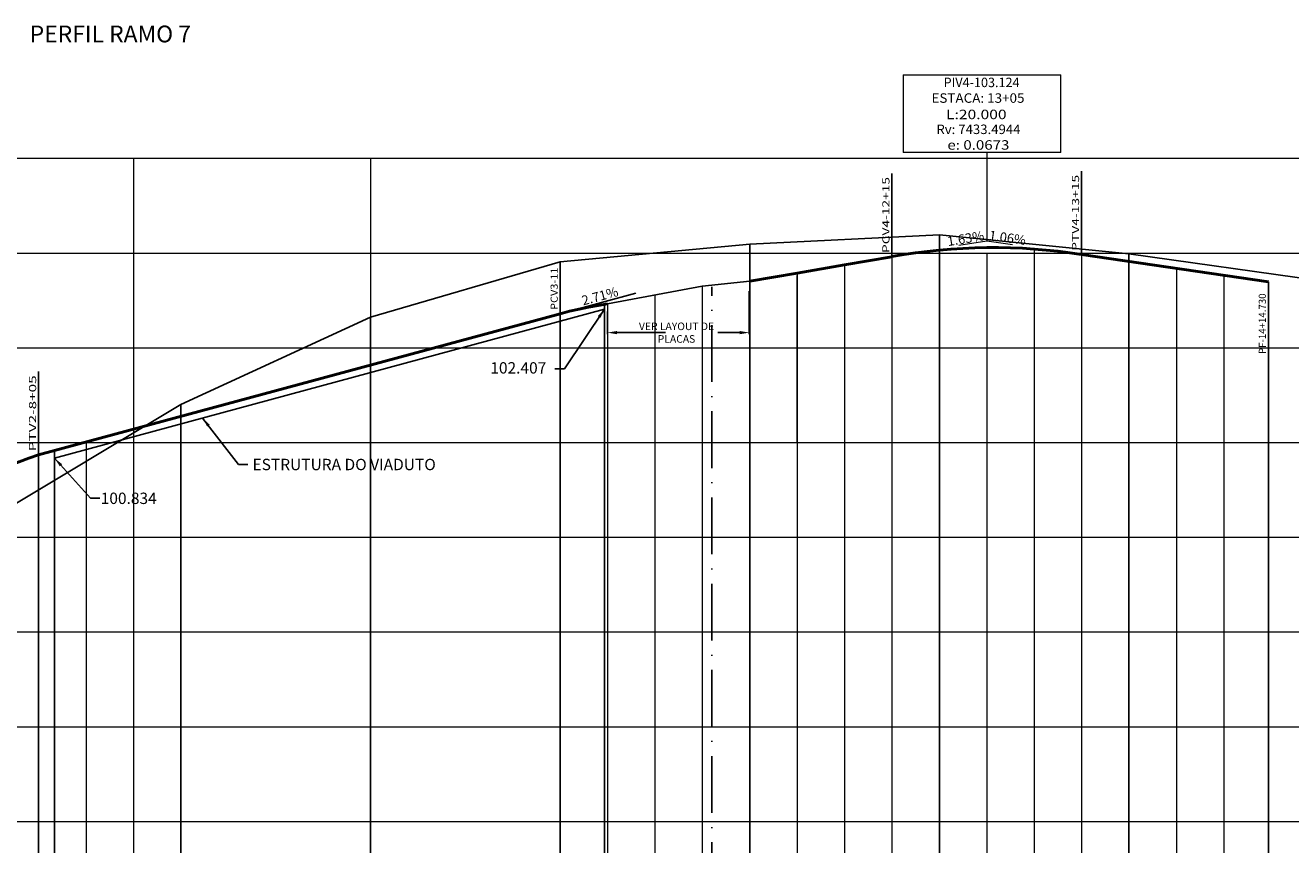
# Model space of a CAD drawing. Extents: x 265 to 650, y 104 to 319.
# Drawn here: x 434 to 567, y 233 to 319 of the extents above; entities that cross this region are included whole.
import ezdxf
from ezdxf.enums import TextEntityAlignment as Align

# ---------------------------------------------------------------- set-up
doc = ezdxf.new("R2010")
doc.units = 0
doc.header["$MEASUREMENT"] = 0
doc.linetypes.add('ACAD_ISO10W100', pattern=[18, 12, -3, 0, -3])
doc.linetypes.add('LIN0', pattern=[0])
doc.layers.add('3', color=7, linetype='LIN0')
doc.layers.add('PERFIL', color=7, linetype='LIN0')
doc.styles.add('ROMANS', font='romans')
doc.dimstyles.get("Standard").update_dxf_attribs({"dimtxt": 0.18, "dimasz": 1, "dimexe": 0.18, "dimexo": 0.0625, "dimgap": 0.09, "dimtad": 0, "dimtih": 1, "dimtoh": 1, "dimdec": 4, "dimzin": 0, "dimdsep": 46, "dimtxsty": 'Standard', "dimcen": 0.09, "dimadec": 0, "dimazin": 0, "dimtfac": 1, "dimtdec": 4, "dimtofl": 0, "dimtmove": 0, "dimatfit": 3, "dimfxl": 0, "dimtolj": 1, "dimtzin": 0, "dimarcsym": 0})

msp = doc.modelspace()

# ---------------------------------------------------------------- linework, layer by layer
at = {"layer": '3', "color": 7, "linetype": 'LIN0'}
msp.add_lwpolyline([(270, 166.9), (290, 179.11), (310, 190.39), (330, 202.15), (350, 213.91), (370, 225.18), (390, 237.65), (410, 251.85), (430, 267.01), (450, 279.01), (470, 288.23), (490, 294.08), (510, 295.95), (530, 296.93), (550, 294.9), (570, 292.1), (590, 288.46), (610, 285.19), (630, 282.1), (650, 279.67)], dxfattribs=at)
at = {"layer": 'PERFIL', "lineweight": 20}
for p, q in [((526.2, 313.81), (542.82, 313.81)), ((526.2, 313.81), (526.2, 305.61)), ((542.82, 305.61), (542.82, 313.81)), ((542.82, 305.61), (526.2, 305.61)), ((535, 305.61), (535, 296.24)), ((535, 296.24), (532.06, 295.79)), ((537.73, 295.88), (535, 296.24))]:
    msp.add_line(p, q, dxfattribs=at)
at = {"layer": 'PERFIL', "color": 8, "linetype": 'LIN0', "lineweight": 20}
for p, q in [((270, 305), (535, 305)), ((445, 305), (445, 155)), ((470, 305), (470, 288.23)), ((535.02, 305), (650, 305)), ((270, 295), (650, 295)), ((535, 295), (535, 155)), ((540, 295.32), (540, 155)), ((520, 293.75), (520, 155)), ((525, 294.61), (525, 155)), ((545, 294.84), (545, 155)), ((515, 292.89), (515, 155)), ((555, 293.39), (555, 155)), ((560, 292.66), (560, 155)), ((505, 291.51), (505, 155)), ((495, 289.64), (495, 155)), ((495, 289.64), (495, 155)), ((500, 290.58), (500, 155)), ((420, 285), (650, 285)), ((430.25, 275), (650, 275)), ((440, 275.04), (440, 155)), ((270, 265), (650, 265)), ((270, 255), (650, 255)), ((270, 245), (650, 245)), ((270, 235), (650, 235))]:
    msp.add_line(p, q, dxfattribs=at)
at = {"layer": 'PERFIL', "color": 7, "linetype": 'LIN0'}
for p, q in [((525, 294.61), (525, 303.41)), ((545, 294.84), (545, 303.64)), ((530, 296.93), (530, 155)), ((490, 294.08), (490, 155)), ((490, 288.6), (490, 294.08)), ((550, 294.9), (550, 155)), ((515, 292.63), (515, 275)), ((564.73, 291.97), (564.73, 155)), ((498, 290.77), (490.76, 288.81)), ((470, 288.23), (470, 155)), ((435, 273.69), (435, 282.49)), ((450, 279.01), (450, 155)), ((435, 273.69), (435, 155)), ((435, 270.01), (435, 155))]:
    msp.add_line(p, q, dxfattribs=at)
at = {"layer": 'PERFIL', "linetype": 'Continuous'}
for p, q in [((510, 295.95), (510, 155)), ((509.95, 290.96), (509.95, 286.42)), ((495, 288.84), (495, 286.42)), ((496, 286.6), (501.12, 286.6)), ((508.95, 286.6), (506.65, 286.6))]:
    msp.add_line(p, q, dxfattribs=at)
at = {"layer": 'PERFIL', "color": 4, "linetype": 'LIN0', "lineweight": 50}
for p, q in [((520, 293.75), (515, 292.89)), ((525, 294.61), (520, 293.75)), ((564.73, 291.97), (545, 294.84)), ((515, 292.89), (510, 292.03)), ((435, 273.69), (490, 288.6))]:
    msp.add_line(p, q, dxfattribs=at)
at = {"layer": 'PERFIL', "color": 1, "linetype": 'Continuous'}
for q in [(495, 289.64), (510, 292.03)]:
    msp.add_line((505, 291.51), q, dxfattribs=at)
at = {"layer": 'PERFIL', "color": 5, "linetype": 'ACAD_ISO10W100', "lineweight": 25, "ltscale": 0.5}
msp.add_line((506.02, 154), (506.02, 291.44), dxfattribs=at)
at = {"layer": 'PERFIL', "color": 6, "linetype": 'LIN0'}
for p, q in [((436.69, 273.34), (494.67, 289.07)), ((494.67, 289.59), (494.67, 155)), ((436.69, 274.14), (436.69, 155))]:
    msp.add_line(p, q, dxfattribs=at)
at = {"layer": 'PERFIL', "color": 4, "linetype": 'LIN0', "lineweight": 50, "flags": 128}
msp.add_lwpolyline([(490, 288.6), (491, 288.86), (492, 289.09), (493, 289.3), (494, 289.48), (495, 289.64)], dxfattribs=at)
at = {"layer": 'PERFIL', "color": 4, "linetype": 'LIN0', "lineweight": 50}
for centre, radius, start, end in [((535.68, 235.76), 59.82, 81.0342, 100.2835), ((462.73, 191.48), 86.76, 108.6379, 131.711)]:
    msp.add_arc(centre, radius, start, end, dxfattribs=at)
at = {"layer": 'PERFIL', "linetype": 'Continuous'}
for points in [[(496, 286.77), (496, 286.43), (495, 286.6)], [(508.95, 286.77), (508.95, 286.43), (509.95, 286.6)]]:
    msp.add_solid(points, dxfattribs=at)

# ---------------------------------------------------------------- texts
msp.add_text('PERFIL RAMO 7', height=1.7696, dxfattribs=at).set_placement((434.06, 317.24))
at = {"layer": 'PERFIL', "lineweight": 20, "style": 'ROMANS'}
for s, width, p, p2 in [('PIV4-103.124', 0.760744, (530.45, 312.51), (538.46, 312.51)), ('ESTACA: 13+05', 0.837396, (529.17, 310.86), (538.98, 310.86)), ('L:20.000', 0.999067, (530.71, 309.13), (537.09, 309.13)), ('Rv: 7433.4944', 0.789725, (529.69, 307.56), (538.56, 307.56)), ('e: 0.0673', 0.880609, (530.85, 305.91), (537.39, 305.91))]:
    msp.add_text(s, height=1, dxfattribs=dict(at, width=width)).set_placement(p, p2, align=Align.FIT)
at = {"layer": 'PERFIL', "color": 7, "style": 'ROMANS'}
for s, width, p, p2 in [('PTV4-13+15', 1.098802, (544.74, 295.24), (544.74, 303.25)), ('PCV4-12+15', 1.072515, (524.74, 295.01), (524.74, 303.02)), ('PCV3-11', 0.91176, (489.75, 289), (489.75, 293.46)), ('PTV2-8+05', 1.218237, (434.74, 274.09), (434.74, 282.09))]:
    msp.add_text(s, height=0.75, rotation=90, dxfattribs=dict(at, width=width)).set_placement(p, p2, align=Align.FIT)
at = {"layer": 'PERFIL', "lineweight": 20, "style": 'ROMANS', "width": 0.903846}
for s, rotation, p, p2 in [('1.63%', 9.266, (530.92, 295.73), (534.79, 296.36)), ('1.06%', 351.5739, (535.18, 296.4), (539.05, 295.83)), ('2.71%', 15.1728, (492.44, 289.47), (496.22, 290.49))]:
    msp.add_text(s, height=1, rotation=rotation, dxfattribs=at).set_placement(p, p2, align=Align.FIT)
at = {"layer": 'PERFIL', "color": 7, "style": 'ROMANS'}
msp.add_text('PF-14+14.730', height=0.75, rotation=90, dxfattribs=at).set_placement((564.16, 287.54), align=Align.MIDDLE)
at = {"layer": 'PERFIL', "linetype": 'Continuous'}
for s, insert, char_height, attachment_point in [('\\A1;VER LAYOUT DE \\PPLACAS', (502.28, 286.6), 0.8, 5), ('\\A1;102.407', (482.64, 283.48), 1.2, 1), ('\\A1;ESTRUTURA DO VIADUTO', (457.56, 273.28), 1.2, 1), ('\\A1;100.834', (441.55, 269.71), 1.2, 1)]:
    msp.add_mtext(s, dxfattribs=dict(at, insert=insert, char_height=char_height, attachment_point=attachment_point))

# ---------------------------------------------------------------- leaders
at = {"layer": 'PERFIL', "linetype": 'Continuous', "annotation_type": 0, "has_hookline": 1}
for points, hookline_direction, text_width in [([(494.67, 289.07), (490.46, 282.79), (489.46, 282.79)], 1, 6.4), ([(452.3, 277.58), (456.08, 272.68), (457.08, 272.68)], 0, 23.6)]:
    msp.add_leader(points, dimstyle='Standard', override={"dimgap": 0.09, "dimtad": 0}, dxfattribs=dict(at, hookline_direction=hookline_direction, text_width=text_width))
at = {"layer": 'PERFIL', "linetype": 'Continuous', "annotation_type": 0, "has_hookline": 1, "hookline_direction": 0, "text_width": 6.4}
msp.add_leader([(436.69, 273.34), (440.46, 269.13), (441.46, 269.13)], dimstyle='Standard', dxfattribs=at)

doc.saveas('drawing.dxf')
